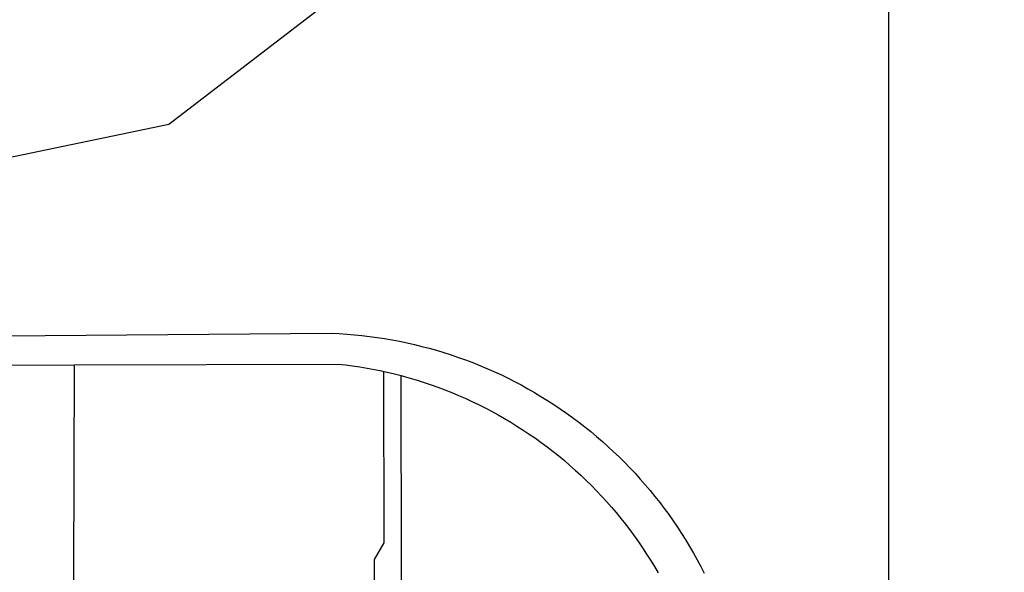
# Model space of a CAD drawing. Units: millimetres. Extents: x 175904 to 178685, y 1663183 to 1668006.
# Drawn here: x 177373 to 177384, y 1666221 to 1666227 of the extents above; entities that cross this region are included whole.
import ezdxf

# ---------------------------------------------------------------- set-up
doc = ezdxf.new("R2010")
doc.units = ezdxf.units.MM
doc.header["$MEASUREMENT"] = 0
for name, color, linetype in [('BRAZAO', 7, 'Continuous'), ('T-DIVIS-EXIS', 7, 'Continuous'), ('T-TEXTP', 7, 'Continuous'), ('texto e cotas', 7, 'Continuous'), ('V-BANHADO', 102, 'Continuous')]:
    doc.layers.add(name, color=color, linetype=linetype)

# ---------------------------------------------------------------- blocks, each defined once
blk = doc.blocks.new('872PIIP_img_geo')
at = {"layer": 'V-BANHADO'}
blk.add_lwpolyline([(178959.15, 1661637.63), (178959.62, 1661650.71), (178959.39, 1661681.55), (178962.89, 1661690.15), (178966.47, 1661706.35), (178963.77, 1661712.53), (178955.81, 1661722.9), (178954.61, 1661728.67), (178955.43, 1661736.52), (178960.99, 1661739.54), (178967.82, 1661740.49), (178985.37, 1661735.55), (178991.99, 1661730.85), (178998.53, 1661715.05), (179000.76, 1661703.76), (179000.83, 1661691.42), (178998.93, 1661683.46), (179001.31, 1661675.37), (179003.06, 1661668.36), (179006.87, 1661659.44), (179010.23, 1661649.22), (179009.91, 1661638.54)], dxfattribs=at)
blk = doc.blocks.new('Logo_Prefeitura')
at = {"layer": 'BRAZAO'}
for points in [[(-453.5, 173.5), (448.5, 169.5), (449.6, -190.8)], [(478.8, 150.7), (483.8, -468.8), (483.4, -477), (482.8, -485.3), (482.1, -493.5), (481.3, -501.7), (480.3, -509.9), (479.2, -518), (478, -526.2), (476.5, -534.3), (475, -542.4), (473.3, -550.5), (471.5, -558.5), (469.5, -566.5), (467.4, -574.5), (465.2, -582.4), (462.8, -590.3), (460.3, -598.2), (457.6, -606), (454.8, -613.7), (451.9, -621.4), (448.8, -629.1), (445.7, -636.7), (442.3, -644.2), (438.9, -651.7), (435.3, -659.1), (431.6, -666.5), (427.7, -673.8), (423.7, -681), (419.7, -688.2), (415.4, -695.2), (411.1, -702.2), (406.6, -709.2), (402, -716), (397.3, -722.8), (392.5, -729.5), (387.6, -736.1), (382.5, -742.6), (377.3, -749), (372.1, -755.3), (366.7, -761.6), (361.2, -767.7), (355.6, -773.8), (349.9, -779.7), (344.1, -785.6), (338.2, -791.3), (332.2, -797), (326, -802.5), (319.8, -807.9), (313.5, -813.3), (307.2, -818.5), (300.7, -823.6), (294.1, -828.5), (287.5, -833.4), (280.7, -838.2), (273.9, -842.8), (267, -847.3), (260, -851.7), (253, -856), (245.9, -860.1), (238.7, -864.1), (231.4, -868), (224.1, -871.8)], [(-455.4, -187.9), (449.6, -190.8)], [(449.6, -190.8), (450.4, -475.9), (449.5, -483.8), (448.5, -491.6), (447.3, -499.5), (445.9, -507.3), (444.5, -515.1), (442.9, -522.9), (442.3, -525.4)], [(208.5, -515.4), (238.9, -515.3), (238.9, -515.3), (256.9, -525.7), (442.3, -525.4)], [(442.3, -525.4), (441.1, -530.7), (439.3, -538.4), (437.8, -544)], [(15, -544.9), (437.8, -544)], [(437.8, -544), (437.3, -546.1), (435.1, -553.7), (432.8, -561.3), (430.4, -568.9), (427.9, -576.4), (425.2, -583.9), (422.4, -591.3), (419.5, -598.7), (416.5, -606), (413.3, -613.3), (410, -620.5), (406.5, -627.7), (403, -634.8), (399.3, -641.8), (395.5, -648.8), (391.5, -655.7), (387.5, -662.6), (383.3, -669.3), (379, -676), (374.6, -682.6), (370.1, -689.2), (365.5, -695.6), (360.8, -702), (355.9, -708.3), (351, -714.5), (345.9, -720.6), (340.7, -726.6), (335.4, -732.6), (330.1, -738.4), (324.6, -744.1), (319, -749.8), (313.3, -755.4), (307.5, -760.8), (301.7, -766.2), (295.7, -771.4), (289.7, -776.5), (283.5, -781.6), (277.3, -786.5), (271, -791.3), (264.6, -796), (258.1, -800.6), (251.5, -805.1), (244.9, -809.5), (238.2, -813.7), (231.4, -817.9), (224.6, -821.9)]]:
    blk.add_lwpolyline(points, dxfattribs=at)
blk = doc.blocks.new('A$C3AF64F03')
at = {"layer": 'T-TEXTP'}
blk.add_line((0.001, 31.102), (164.42, 31.102), dxfattribs=at)
at = {"layer": 'T-DIVIS-EXIS', "linetype": 'Continuous', "xscale": 0.009945506928488612, "yscale": 0.009945506695657969, "zscale": 0.00994550699641468}
blk.add_blockref('Logo_Prefeitura', (40.195, 41.758), dxfattribs=at)

msp = doc.modelspace()

# ---------------------------------------------------------------- block references
at = {"rotation": 90}
msp.add_blockref('872PIIP_img_geo', (1839097.21, 1487269.77), dxfattribs=at)
at = {"layer": 'texto e cotas', "xscale": 1.05, "yscale": 1.05, "zscale": 1.05, "rotation": 90}
msp.add_blockref('A$C3AF64F03', (177415.096, 1666175.967), dxfattribs=at)

doc.saveas('drawing.dxf')
